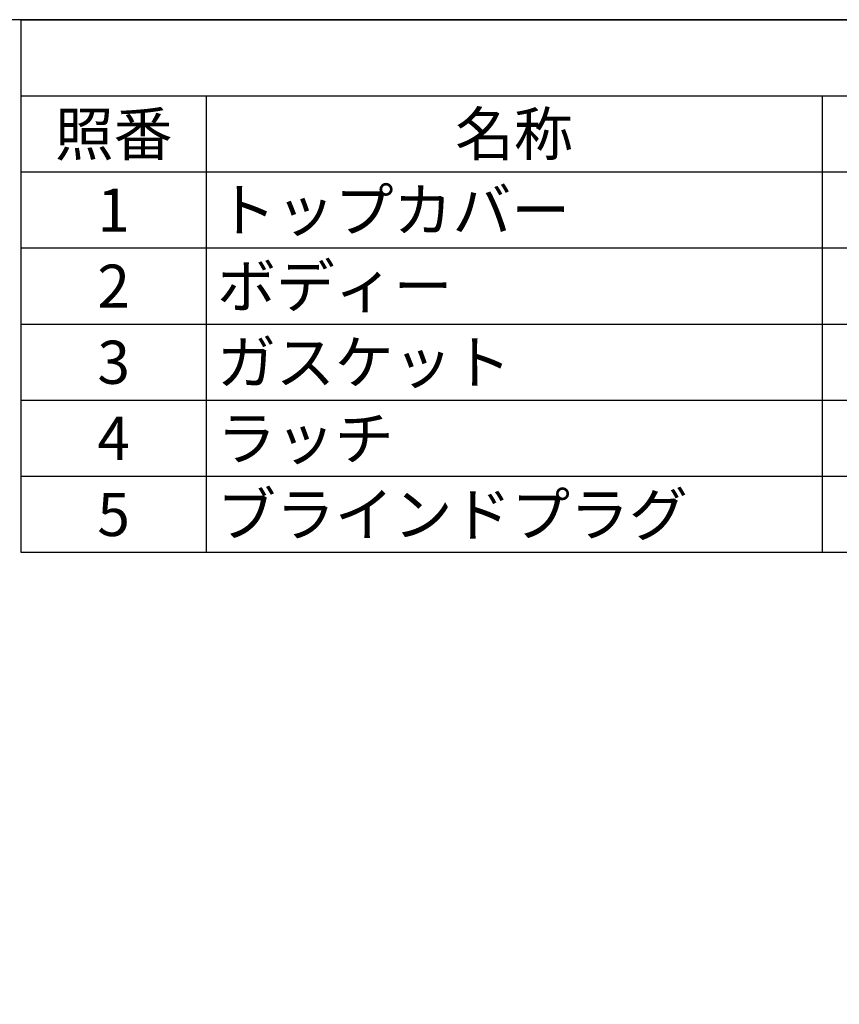
# Model space of a CAD drawing. Units: millimetres. Extents: x 0 to 2443, y 0 to 840.
# Drawn here: x 624 to 823, y 600 to 840 of the extents above; entities that cross this region are included whole.
import ezdxf

# ---------------------------------------------------------------- set-up
doc = ezdxf.new("R2010")
doc.units = ezdxf.units.MM
doc.styles.add('ACISOTS', font='isocp.shx', dxfattribs={"height": 1, "bigfont": 'extfont.shx'})

# ---------------------------------------------------------------- blocks, each defined once
blk = doc.blocks.new('TK-A3')
blk.add_lwpolyline([(0, 0), (403, 0), (403, 280), (0, 280)], close=True)

msp = doc.modelspace()

# ---------------------------------------------------------------- linework, layer by layer
at = {"color": 7}
for p, q in [((624, 710.325), (624, 840)), ((624, 840), (1209, 840)), ((1209, 710.325), (624, 710.325))]:
    msp.add_line(p, q, dxfattribs=at)
at = {"color": 1}
for p, q in [((624, 821.475), (1209, 821.475)), ((669, 821.475), (669, 802.95)), ((819, 821.475), (819, 802.95)), ((624, 802.95), (1209, 802.95)), ((669, 802.95), (669, 784.425)), ((819, 802.95), (819, 784.425)), ((624, 784.425), (1209, 784.425)), ((669, 784.425), (669, 765.9)), ((819, 784.425), (819, 765.9)), ((624, 765.9), (1209, 765.9)), ((669, 765.9), (669, 747.375)), ((819, 765.9), (819, 747.375)), ((624, 747.375), (1209, 747.375)), ((669, 747.375), (669, 728.85)), ((819, 747.375), (819, 728.85)), ((624, 728.85), (1209, 728.85)), ((669, 728.85), (669, 710.325)), ((819, 728.85), (819, 710.325))]:
    msp.add_line(p, q, dxfattribs=at)

# ---------------------------------------------------------------- block references
at = {"lineweight": 0, "xscale": 3, "yscale": 3, "zscale": 3}
msp.add_blockref('TK-A3', (0, 0), dxfattribs=at)

# ---------------------------------------------------------------- texts
at = {"color": 2, "char_height": 10.5, "style": 'ACISOTS'}
for s, insert, width, attachment_point in [('照番', (646.5, 817.425), 39.6, 2), ('名称', (744, 817.425), 144.6, 2), ('1', (646.5, 798.9), 39.6, 2), ('トップカバー', (671.7, 798.9), 144.6, 1), ('ボディー', (671.7, 780.375), 144.6, 1), ('2', (646.5, 780.375), 39.6, 2), ('ガスケット', (671.7, 761.85), 144.6, 1), ('3', (646.5, 761.85), 39.6, 2), ('4', (646.5, 743.325), 39.6, 2), ('ラッチ', (671.7, 743.325), 144.6, 1), ('ブラインドプラグ', (671.7, 724.8), 144.6, 1), ('5', (646.5, 724.8), 39.6, 2)]:
    msp.add_mtext(s, dxfattribs=dict(at, insert=insert, width=width, attachment_point=attachment_point))

doc.saveas('drawing.dxf')
